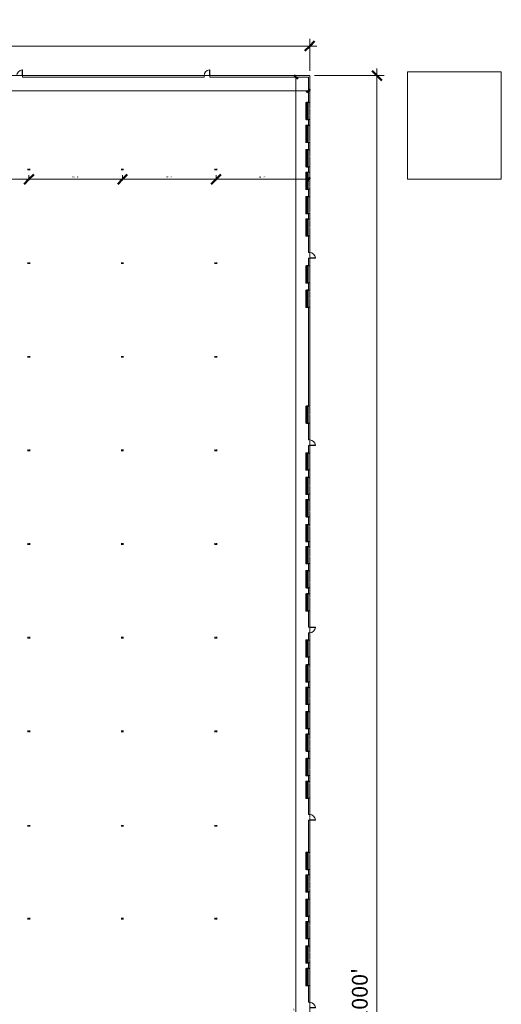
# Model space of a CAD drawing. Units: inches. Extents: x -2996 to 3570, y -9116 to 4084.
# Drawn here: x 480 to 3570, y -2422 to 3888 of the extents above; entities that cross this region are included whole.
import ezdxf

# ---------------------------------------------------------------- set-up
doc = ezdxf.new("R2010")
doc.units = ezdxf.units.IN
doc.header["$MEASUREMENT"] = 0
for name, pattern in [('Aligning Line', [0.25, 0.125, -0.125]), ('Dash', [0.25, 0.125, -0.125]), ('Double Dash 3_8_', [1, 0.375, -0.125, 0.125, -0.125, 0.125, -0.125])]:
    doc.linetypes.add(name, pattern=pattern)
for name, color, linetype, lineweight in [('A-ANNO-DIMS', 211, 'Continuous', 9), ('A-ANNO-DIMS-492', 211, 'Continuous', 9), ('A-DOOR', 31, 'Continuous', 9), ('A-WALL', 113, 'Continuous', 9), ('C-PROP-LINE', 91, 'Double Dash 3_8_', 9), ('G-ANNO-REFR', 1, 'Dash', 9), ('S-COLS', 52, 'Continuous', 9), ('S-COLS-SYMB', 171, 'Continuous', 25)]:
    doc.layers.add(name, color=color, linetype=linetype, lineweight=lineweight)
doc.styles.add('Arial_B', font='arialbd.ttf', dxfattribs={"height": 101.127232})
doc.styles.add('Arial_B_1', font='arialbd.ttf', dxfattribs={"height": 9.914435})
doc.dimstyles.new('1_5__Ext_Dims', dxfattribs={"dimscale": 12, "dimtxt": 100.001363, "dimasz": 5.125, "dimexe": 3.84375, "dimexo": 2.5625, "dimgap": 2.5625, "dimtad": 1, "dimdec": 5, "dimrnd": 0.03125, "dimzin": 1, "dimdsep": 46, "dimlunit": 4, "dimtxsty": 'Arial_B', "dimblk1": 'OBLIQUE', "dimblk2": 'OBLIQUE', "dimsah": 1, "dimcen": 0.09, "dimdle": 3.84375, "dimazin": 0, "dimtfac": 1, "dimtdec": 4, "dimtix": 1, "dimtmove": 0, "dimatfit": 3, "dimfxl": 1, "dimtvp": 1, "dimtfill": 1, "dimfrac": 2, "dimtolj": 1, "dimtzin": 0, "dimarcsym": 2})
doc.dimstyles.new('DIMS_3', dxfattribs={"dimscale": 12, "dimtxt": 9.804055, "dimasz": 1.921875, "dimexe": 0.640625, "dimexo": 2.5625, "dimgap": 0.480469, "dimtad": 1, "dimdec": 0, "dimzin": 1, "dimdsep": 46, "dimlunit": 4, "dimtxsty": 'Arial_B_1', "dimblk1": 'OBLIQUE', "dimblk2": 'OBLIQUE', "dimsah": 1, "dimcen": 0.09, "dimdle": 0.640625, "dimazin": 0, "dimtfac": 1, "dimtdec": 4, "dimtix": 1, "dimtmove": 0, "dimatfit": 3, "dimfxl": 1, "dimtvp": 1, "dimtfill": 1, "dimfrac": 2, "dimtolj": 1, "dimtzin": 0, "dimarcsym": 2})
doc.dimstyles.new('DIMS_3_2', dxfattribs={"dimscale": 12, "dimtxt": 9.804055, "dimasz": 5.125, "dimexe": 0.640625, "dimexo": 2.5625, "dimgap": 0.480469, "dimtad": 1, "dimdec": 0, "dimzin": 1, "dimdsep": 46, "dimlunit": 4, "dimtxsty": 'Arial_B_1', "dimblk1": 'OBLIQUE', "dimblk2": 'OBLIQUE', "dimsah": 1, "dimcen": 0.09, "dimdle": 0.640625, "dimazin": 0, "dimtfac": 1, "dimtdec": 4, "dimtix": 1, "dimtmove": 0, "dimatfit": 3, "dimfxl": 1, "dimtvp": 1, "dimtfill": 1, "dimfrac": 2, "dimtolj": 1, "dimtzin": 0, "dimarcsym": 2})
doc.dimstyles.new('DIMS_3_3', dxfattribs={"dimscale": 12, "dimtxt": 9.804055, "dimasz": 5.125, "dimexe": 0.640625, "dimexo": 2.5625, "dimgap": 0.480469, "dimtad": 1, "dimdec": 0, "dimzin": 1, "dimdsep": 46, "dimlunit": 4, "dimtxsty": 'Arial_B_1', "dimblk1": 'OBLIQUE', "dimblk2": 'OBLIQUE', "dimsah": 1, "dimcen": 0.09, "dimdle": 0.640625, "dimazin": 0, "dimtfac": 1, "dimtdec": 4, "dimtix": 1, "dimtmove": 0, "dimatfit": 3, "dimfxl": 1, "dimtvp": 1, "dimtfill": 1, "dimfrac": 2, "dimtolj": 1, "dimtzin": 0, "dimarcsym": 2})
picture_1 = doc.add_image_def('image1.jpg', size_in_pixel=(650, 744))

# ---------------------------------------------------------------- blocks, each defined once
blk = doc.blocks.new('W Shapes-Column - W10X49-400116-GROUND FLOOR')
at = {"layer": 'S-COLS-SYMB'}
for p, q in [((-5, 5), (5, 5)), ((0, 5), (0, -5)), ((-5, -5), (5, -5))]:
    blk.add_line(p, q, dxfattribs=at)
blk = doc.blocks.new('Single-Flush - 36_ x 84_-396951-GROUND FLOOR')
at = {"layer": 'A-DOOR'}
for p, q in [((16, 5), (16, 41)), ((18, 41), (16, 41)), ((18, 5), (16, 5)), ((18, 5), (18, 41))]:
    blk.add_line(p, q, dxfattribs=at)
blk.add_arc((18, 5), 36.1, 93.17885, 180, dxfattribs=at)
blk = doc.blocks.new('Self_Storage_Roll-up_Door_2037 - 2-395214-GROUND FLOOR')
at = {"layer": 'A-DOOR'}
for p, q in [((-55.9, -15.9), (-55.9, -4.6)), ((-55.8, -4.6), (-55.9, -4.6)), ((-55.9, -16.1), (-55.9, -15.9)), ((-55.9, -16), (-55.9, -16.1)), ((-54, -4.5), (-55.8, -4.5)), ((-55.8, -4.6), (-55.8, -15.9)), ((-55.8, -6.5), (-54, -6.5)), ((-55.8, -15.9), (-55.8, -16.1)), ((-55.8, -16.1), (-55.8, -16)), ((-55.5, -5.8), (55.5, -5.8)), ((-55.5, -5.8), (-55.5, -20.2)), ((55.5, -6.7), (-55.5, -6.7)), ((55.5, -8.2), (-55.5, -8.2)), ((55.5, -9.7), (-55.5, -9.7)), ((55.5, -11.2), (-55.5, -11.2)), ((55.5, -12.7), (-55.5, -12.7)), ((55.5, -14.2), (-55.5, -14.2)), ((55.5, -15.7), (-55.5, -15.7)), ((55.5, -17.2), (-55.5, -17.2)), ((55.5, -18.7), (-55.5, -18.7)), ((55.5, -20.2), (-55.5, -20.2)), ((-54, -6.5), (-54, -4.5)), ((54, -4.5), (54, -6.5)), ((55.7, -4.5), (54, -4.5)), ((54, -6.5), (55.7, -6.5)), ((55.5, -5.2), (55.5, -20.2)), ((55.7, -15.9), (55.7, -4.6)), ((55.9, -4.6), (55.7, -4.6)), ((55.7, -16.1), (55.7, -15.9)), ((55.7, -16), (55.7, -16.1)), ((55.9, -4.6), (55.9, -15.9)), ((55.9, -15.9), (55.9, -16.1)), ((55.9, -16.1), (55.9, -16))]:
    blk.add_line(p, q, dxfattribs=at)
blk = doc.blocks.new('Single-Flush - 36_ x 84_-393317-GROUND FLOOR')
at = {"layer": 'A-DOOR'}
for p, q in [((16, 4.5), (16, 40.5)), ((18, 40.5), (16, 40.5)), ((18, 4.5), (16, 4.5)), ((18, 4.5), (18, 40.5))]:
    blk.add_line(p, q, dxfattribs=at)
blk.add_arc((18, 4.5), 36.1, 93.17885, 180, dxfattribs=at)
blk = doc.blocks.new('Single-Flush - 36_ x 84_-393348-GROUND FLOOR')
at = {"layer": 'A-DOOR'}
for p, q in [((16, -4.5), (16, -40.5)), ((18, -4.5), (16, -4.5)), ((18, -40.5), (16, -40.5)), ((18, -4.5), (18, -40.5))]:
    blk.add_line(p, q, dxfattribs=at)
blk.add_arc((18, -4.5), 36.1, 180, 266.82115, dxfattribs=at)
blk = doc.blocks.new('Family - ___-421255-GROUND FLOOR')
at = {"layer": 'C-PROP-LINE'}
for p, q in [((-2461.2, 3529.4), (2341.2, 3529.4)), ((2341.2, 3529.4), (2341.2, -8475.1))]:
    blk.add_line(p, q, dxfattribs=at)
blk = doc.blocks.new('DIMBLOCK1-GROUND FLOOR')
at = {"layer": 'A-ANNO-DIMS-492'}
for p, q in [((-2461.2, 3560.2), (-2461.2, 3764.8)), ((2341.2, 3560.2), (2341.2, 3764.8)), ((-2507.3, 3718.7), (2387.3, 3718.7)), ((-2461.2, 3718.7), (-2461.2, 3560.2)), ((2341.2, 3718.7), (2341.2, 3560.2))]:
    blk.add_line(p, q, dxfattribs=at)
at = {"layer": 'A-ANNO-DIMS-492', "lineweight": 50}
for p, q in [((-2461.2, 3718.7), (-2430.4, 3749.5)), ((2341.2, 3718.7), (2372, 3749.5)), ((-2461.2, 3718.7), (-2491.9, 3688)), ((2341.2, 3718.7), (2310.5, 3688))]:
    blk.add_line(p, q, dxfattribs=at)
at = {"layer": 'A-ANNO-DIMS-492', "color": 0, "insert": (-292.5, 3879.2), "char_height": 101.13, "width": 558.103, "attachment_point": 1, "line_spacing_factor": 0.941778, "style": 'Arial_B', "bg_fill": 3, "box_fill_scale": 1.25, "bg_fill_color": 256, "bg_fill_true_color": 13158600, "bg_fill_transparency": 0}
blk.add_mtext("+/- 400'", dxfattribs=at)
blk = doc.blocks.new('_Oblique')
at = {"color": 0, "linetype": 'ByBlock', "lineweight": -2}
blk.add_line((-0.5, -0.5), (0.5, 0.5), dxfattribs=at)
blk = doc.blocks.new('DIMBLOCK41-GROUND FLOOR')
at = {"layer": 'A-ANNO-DIMS-492', "lineweight": 50}
for p, q in [((-60.3, 2865.1), (-91.1, 2834.4)), ((-60.3, 2865.1), (-29.6, 2895.9)), ((539.7, 2865.1), (508.9, 2834.4)), ((539.7, 2865.1), (570.4, 2895.9))]:
    blk.add_line(p, q, dxfattribs=at)
at = {"layer": 'A-ANNO-DIMS-492'}
for p, q in [((-60.3, 2891.5), (-60.3, 2857.4)), ((-60.3, 2865.1), (539.7, 2865.1)), ((539.7, 2891.5), (539.7, 2857.4))]:
    blk.add_line(p, q, dxfattribs=at)
at = {"layer": 'A-ANNO-DIMS-492', "linetype": 'Aligning Line'}
for p, q in [((-60.3, 2865.1), (-60.3, 2891.5)), ((539.7, 2865.1), (539.7, 2891.5))]:
    blk.add_line(p, q, dxfattribs=at)
at = {"layer": 'A-ANNO-DIMS-492', "color": 0, "insert": (217.7, 2883.6), "char_height": 9.91, "width": 52.849, "attachment_point": 1, "line_spacing_factor": 0.941778, "style": 'Arial_B_1', "bg_fill": 3, "box_fill_scale": 1.25, "bg_fill_color": 256, "bg_fill_true_color": 13158600, "bg_fill_transparency": 0}
blk.add_mtext('50\' - 0"', dxfattribs=at)
blk = doc.blocks.new('DIMBLOCK42-GROUND FLOOR')
at = {"layer": 'A-ANNO-DIMS-492', "lineweight": 50}
for p, q in [((539.7, 2865.1), (508.9, 2834.4)), ((539.7, 2865.1), (570.4, 2895.9)), ((1139.7, 2865.1), (1108.9, 2834.4)), ((1139.7, 2865.1), (1170.4, 2895.9))]:
    blk.add_line(p, q, dxfattribs=at)
at = {"layer": 'A-ANNO-DIMS-492'}
for p, q in [((539.7, 2891.5), (539.7, 2857.4)), ((539.7, 2865.1), (1139.7, 2865.1)), ((1139.7, 2891.5), (1139.7, 2857.4))]:
    blk.add_line(p, q, dxfattribs=at)
at = {"layer": 'A-ANNO-DIMS-492', "linetype": 'Aligning Line'}
for p, q in [((539.7, 2865.1), (539.7, 2891.5)), ((1139.7, 2865.1), (1139.7, 2891.5))]:
    blk.add_line(p, q, dxfattribs=at)
at = {"layer": 'A-ANNO-DIMS-492', "color": 0, "insert": (817.7, 2883.6), "char_height": 9.91, "width": 52.849, "attachment_point": 1, "line_spacing_factor": 0.941778, "style": 'Arial_B_1', "bg_fill": 3, "box_fill_scale": 1.25, "bg_fill_color": 256, "bg_fill_true_color": 13158600, "bg_fill_transparency": 0}
blk.add_mtext('50\' - 0"', dxfattribs=at)
blk = doc.blocks.new('DIMBLOCK43-GROUND FLOOR')
at = {"layer": 'A-ANNO-DIMS-492', "lineweight": 50}
for p, q in [((1139.7, 2865.1), (1108.9, 2834.4)), ((1139.7, 2865.1), (1170.4, 2895.9)), ((1739.7, 2865.1), (1708.9, 2834.4)), ((1739.7, 2865.1), (1770.4, 2895.9))]:
    blk.add_line(p, q, dxfattribs=at)
at = {"layer": 'A-ANNO-DIMS-492'}
for p, q in [((1139.7, 2891.5), (1139.7, 2857.4)), ((1139.7, 2865.1), (1739.7, 2865.1)), ((1739.7, 2891.5), (1739.7, 2857.4))]:
    blk.add_line(p, q, dxfattribs=at)
at = {"layer": 'A-ANNO-DIMS-492', "linetype": 'Aligning Line'}
for p, q in [((1139.7, 2865.1), (1139.7, 2891.5)), ((1739.7, 2865.1), (1739.7, 2891.5))]:
    blk.add_line(p, q, dxfattribs=at)
at = {"layer": 'A-ANNO-DIMS-492', "color": 0, "insert": (1417.7, 2883.6), "char_height": 9.91, "width": 52.849, "attachment_point": 1, "line_spacing_factor": 0.941778, "style": 'Arial_B_1', "bg_fill": 3, "box_fill_scale": 1.25, "bg_fill_color": 256, "bg_fill_true_color": 13158600, "bg_fill_transparency": 0}
blk.add_mtext('50\' - 0"', dxfattribs=at)
blk = doc.blocks.new('DIMBLOCK44-GROUND FLOOR')
at = {"layer": 'A-ANNO-DIMS-492', "lineweight": 50}
for p, q in [((1739.7, 2865.1), (1708.9, 2834.4)), ((1739.7, 2865.1), (1770.4, 2895.9)), ((2332.2, 2865.1), (2320.7, 2853.6)), ((2332.2, 2865.1), (2343.7, 2876.6))]:
    blk.add_line(p, q, dxfattribs=at)
at = {"layer": 'A-ANNO-DIMS-492'}
for p, q in [((1739.7, 2891.5), (1739.7, 2857.4)), ((1739.7, 2865.1), (2339.9, 2865.1)), ((2332.2, 2850.7), (2332.2, 2872.8)), ((2332.2, 2865.1), (2332.2, 2850.7))]:
    blk.add_line(p, q, dxfattribs=at)
at = {"layer": 'A-ANNO-DIMS-492', "linetype": 'Aligning Line'}
blk.add_line((1739.7, 2865.1), (1739.7, 2891.5), dxfattribs=at)
at = {"layer": 'A-ANNO-DIMS-492', "color": 0, "insert": (2013.9, 2883.6), "char_height": 9.91, "width": 52.849, "attachment_point": 1, "line_spacing_factor": 0.941778, "style": 'Arial_B_1', "bg_fill": 3, "box_fill_scale": 1.25, "bg_fill_color": 256, "bg_fill_true_color": 13158600, "bg_fill_transparency": 0}
blk.add_mtext('49\' - 5"', dxfattribs=at)
blk = doc.blocks.new('DIMBLOCK65-GROUND FLOOR')
at = {"layer": 'A-ANNO-DIMS-492', "lineweight": 50}
for p, q in [((2772, 3529.4), (2741.2, 3560.2)), ((2772, 3529.4), (2802.7, 3498.7)), ((2772, -8475.1), (2741.2, -8444.4)), ((2772, -8475.1), (2802.7, -8505.9))]:
    blk.add_line(p, q, dxfattribs=at)
at = {"layer": 'A-ANNO-DIMS-492'}
for p, q in [((2772, 3575.5), (2772, -8521.2)), ((2372, 3529.4), (2818.1, 3529.4)), ((2772, 3529.4), (2372, 3529.4)), ((2372, -8475.1), (2818.1, -8475.1)), ((2772, -8475.1), (2372, -8475.1))]:
    blk.add_line(p, q, dxfattribs=at)
at = {"layer": 'A-ANNO-DIMS-492', "color": 0, "insert": (2611.5, -2743.5), "char_height": 101.13, "width": 649.533, "attachment_point": 1, "rotation": 90, "line_spacing_factor": 0.941778, "style": 'Arial_B', "bg_fill": 3, "box_fill_scale": 1.25, "bg_fill_color": 256, "bg_fill_true_color": 13158600, "bg_fill_transparency": 0}
blk.add_mtext("+/- 1000'", dxfattribs=at)
blk = doc.blocks.new('DIMBLOCK91-GROUND FLOOR')
at = {"layer": 'A-ANNO-DIMS-492'}
for p, q in [((2238.3, 3519.4), (2260.4, 3519.4)), ((2252.7, 3519.4), (2238.3, 3519.4)), ((2252.7, 3527.1), (2252.7, -8472.8)), ((2238.3, -8465.1), (2260.4, -8465.1)), ((2252.7, -8465.1), (2238.3, -8465.1))]:
    blk.add_line(p, q, dxfattribs=at)
at = {"layer": 'A-ANNO-DIMS-492', "lineweight": 50}
for p, q in [((2252.7, 3519.4), (2241.2, 3531)), ((2252.7, 3519.4), (2264.3, 3507.9)), ((2252.7, -8465.1), (2241.2, -8453.6)), ((2252.7, -8465.1), (2264.3, -8476.6))]:
    blk.add_line(p, q, dxfattribs=at)
at = {"layer": 'A-ANNO-DIMS-492', "color": 0, "insert": (2234.2, -2498.6), "char_height": 9.91, "width": 61.812, "attachment_point": 1, "rotation": 90, "line_spacing_factor": 0.941778, "style": 'Arial_B_1', "bg_fill": 3, "box_fill_scale": 1.25, "bg_fill_color": 256, "bg_fill_true_color": 13158600, "bg_fill_transparency": 0}
blk.add_mtext('998\' - 9"', dxfattribs=at)
blk = doc.blocks.new('DIMBLOCK96-GROUND FLOOR')
at = {"layer": 'A-ANNO-DIMS-492', "lineweight": 50}
for p, q in [((-2452.2, 3431.6), (-2463.7, 3420.1)), ((-2452.2, 3431.6), (-2440.7, 3443.1)), ((2332.2, 3431.6), (2320.7, 3420.1)), ((2332.2, 3431.6), (2343.7, 3443.1))]:
    blk.add_line(p, q, dxfattribs=at)
at = {"layer": 'A-ANNO-DIMS-492'}
for p, q in [((-2459.9, 3431.6), (2339.9, 3431.6)), ((-2452.2, 3417.2), (-2452.2, 3439.3)), ((-2452.2, 3431.6), (-2452.2, 3417.2)), ((2332.2, 3417.2), (2332.2, 3439.3)), ((2332.2, 3431.6), (2332.2, 3417.2))]:
    blk.add_line(p, q, dxfattribs=at)
at = {"layer": 'A-ANNO-DIMS-492', "color": 0, "insert": (-85.8, 3450.1), "char_height": 9.91, "width": 61.812, "attachment_point": 1, "line_spacing_factor": 0.941778, "style": 'Arial_B_1', "bg_fill": 3, "box_fill_scale": 1.25, "bg_fill_color": 256, "bg_fill_true_color": 13158600, "bg_fill_transparency": 0}
blk.add_mtext('398\' - 8"', dxfattribs=at)

msp = doc.modelspace()

# ---------------------------------------------------------------- linework, layer by layer
at = {"layer": 'A-WALL', "lineweight": 15}
for p, q in [((1663.300459, 3529.423956), (498.300459, 3529.423956)), ((498.300459, 3529.423956), (498.300459, 3519.423956)), ((498.300459, 3519.423956), (1663.300459, 3519.423956)), ((1663.300459, 3519.423956), (1663.300459, 3529.423956)), ((2341.200065, 3529.423956), (1699.300459, 3529.423956)), ((1699.300459, 3529.423956), (1699.300459, 3519.423956)), ((1699.300459, 3519.423956), (2332.200065, 3519.423956)), ((2332.200065, 3519.423956), (2332.200065, 3356.423956)), ((2341.200065, 3356.423956), (2341.200065, 3529.423956)), ((2332.200065, 3356.423956), (2341.200065, 3356.423956)), ((2332.200065, 3248.423956), (2332.200065, 3209.423956)), ((2341.200065, 3248.423956), (2332.200065, 3248.423956)), ((2341.200065, 3209.423956), (2341.200065, 3248.423956)), ((2332.200065, 3209.423956), (2341.200065, 3209.423956)), ((2332.200065, 3101.423956), (2332.200065, 3053.423956)), ((2341.200065, 3101.423956), (2332.200065, 3101.423956)), ((2341.200065, 3053.423956), (2341.200065, 3101.423956)), ((2332.200065, 3053.423956), (2341.200065, 3053.423956)), ((2332.200065, 2945.423956), (2332.200065, 2909.423956)), ((2341.200065, 2945.423956), (2332.200065, 2945.423956)), ((2332.200065, 2909.423956), (2341.200065, 2909.423956)), ((2341.200065, 2909.423956), (2341.200065, 2945.423956)), ((2332.200065, 2801.423956), (2332.200065, 2753.423956)), ((2341.200065, 2801.423956), (2332.200065, 2801.423956)), ((2341.200065, 2753.423956), (2341.200065, 2801.423956)), ((2332.200065, 2753.423956), (2341.200065, 2753.423956)), ((2332.200065, 2645.423956), (2332.200065, 2609.423956)), ((2341.200065, 2645.423956), (2332.200065, 2645.423956)), ((2332.200065, 2609.423956), (2341.200065, 2609.423956)), ((2341.200065, 2609.423956), (2341.200065, 2645.423956)), ((2332.200065, 2501.423956), (2332.200065, 2395.423956)), ((2341.200065, 2501.423956), (2332.200065, 2501.423956)), ((2341.200065, 2395.423956), (2341.200065, 2501.423956)), ((2332.200065, 2395.423956), (2341.200065, 2395.423956)), ((2332.200065, 2359.423956), (2332.200065, 2309.423956)), ((2341.200065, 2359.423956), (2332.200065, 2359.423956)), ((2341.200065, 2309.423956), (2341.200065, 2359.423956)), ((2332.200065, 2309.423956), (2341.200065, 2309.423956)), ((2332.200065, 2201.423956), (2332.200065, 2153.423956)), ((2341.200065, 2201.423956), (2332.200065, 2201.423956)), ((2332.200065, 2153.423956), (2341.200065, 2153.423956)), ((2341.200065, 2153.423956), (2341.200065, 2201.423956)), ((2332.200065, 2045.423956), (2332.200065, 1410.423956)), ((2341.200065, 2045.423956), (2332.200065, 2045.423956)), ((2341.200065, 1410.423956), (2341.200065, 2045.423956)), ((2332.200065, 1410.423956), (2341.200065, 1410.423956)), ((2332.200065, 1302.423956), (2332.200065, 1194.423956)), ((2341.200065, 1302.423956), (2332.200065, 1302.423956)), ((2341.200065, 1194.423956), (2341.200065, 1302.423956)), ((2332.200065, 1194.423956), (2341.200065, 1194.423956)), ((2332.200065, 1158.423956), (2332.200065, 1110.423956)), ((2341.200065, 1158.423956), (2332.200065, 1158.423956)), ((2341.200065, 1110.423956), (2341.200065, 1158.423956)), ((2332.200065, 1110.423956), (2341.200065, 1110.423956)), ((2332.200065, 1002.423956), (2332.200065, 954.423956)), ((2341.200065, 1002.423956), (2332.200065, 1002.423956)), ((2332.200065, 954.423956), (2341.200065, 954.423956)), ((2341.200065, 954.423956), (2341.200065, 1002.423956)), ((2332.200065, 846.423956), (2332.200065, 810.423956)), ((2341.200065, 846.423956), (2332.200065, 846.423956)), ((2341.200065, 810.423956), (2341.200065, 846.423956)), ((2332.200065, 810.423956), (2341.200065, 810.423956)), ((2332.200065, 702.423956), (2332.200065, 651.423956)), ((2341.200065, 702.423956), (2332.200065, 702.423956)), ((2341.200065, 651.423956), (2341.200065, 702.423956)), ((2332.200065, 651.423956), (2341.200065, 651.423956)), ((2332.200065, 543.423956), (2332.200065, 510.423956)), ((2341.200065, 543.423956), (2332.200065, 543.423956)), ((2332.200065, 510.423956), (2341.200065, 510.423956)), ((2341.200065, 510.423956), (2341.200065, 543.423956)), ((2332.200065, 402.423956), (2332.200065, 355.423956)), ((2341.200065, 402.423956), (2332.200065, 402.423956)), ((2341.200065, 355.423956), (2341.200065, 402.423956)), ((2332.200065, 355.423956), (2341.200065, 355.423956)), ((2332.200065, 247.423956), (2332.200065, 207.423956)), ((2341.200065, 247.423956), (2332.200065, 247.423956)), ((2332.200065, 207.423956), (2341.200065, 207.423956)), ((2341.200065, 207.423956), (2341.200065, 247.423956)), ((2332.200065, 99.423956), (2332.200065, -5.576044)), ((2341.200065, 99.423956), (2332.200065, 99.423956)), ((2341.200065, -5.576044), (2341.200065, 99.423956)), ((2332.200065, -5.576044), (2341.200065, -5.576044)), ((2332.200065, -41.576044), (2332.200065, -88.576044)), ((2341.200065, -41.576044), (2332.200065, -41.576044)), ((2341.200065, -88.576044), (2341.200065, -41.576044)), ((2332.200065, -88.576044), (2341.200065, -88.576044)), ((2332.200065, -196.576044), (2332.200065, -247.576044)), ((2341.200065, -196.576044), (2332.200065, -196.576044)), ((2332.200065, -247.576044), (2341.200065, -247.576044)), ((2341.200065, -247.576044), (2341.200065, -196.576044)), ((2332.200065, -355.576044), (2332.200065, -391.576044)), ((2341.200065, -355.576044), (2332.200065, -355.576044)), ((2341.200065, -391.576044), (2341.200065, -355.576044)), ((2332.200065, -391.576044), (2341.200065, -391.576044)), ((2332.200065, -499.576044), (2332.200065, -547.576044)), ((2341.200065, -499.576044), (2332.200065, -499.576044)), ((2341.200065, -547.576044), (2341.200065, -499.576044)), ((2332.200065, -547.576044), (2341.200065, -547.576044)), ((2332.200065, -655.576044), (2332.200065, -691.576044)), ((2341.200065, -655.576044), (2332.200065, -655.576044)), ((2332.200065, -691.576044), (2341.200065, -691.576044)), ((2341.200065, -691.576044), (2341.200065, -655.576044)), ((2332.200065, -799.576044), (2332.200065, -847.576044)), ((2341.200065, -799.576044), (2332.200065, -799.576044)), ((2341.200065, -847.576044), (2341.200065, -799.576044)), ((2332.200065, -847.576044), (2341.200065, -847.576044)), ((2332.200065, -955.576044), (2332.200065, -993.576044)), ((2341.200065, -955.576044), (2332.200065, -955.576044)), ((2332.200065, -993.576044), (2341.200065, -993.576044)), ((2341.200065, -993.576044), (2341.200065, -955.576044)), ((2332.200065, -1101.576044), (2332.200065, -1206.576044)), ((2341.200065, -1101.576044), (2332.200065, -1101.576044)), ((2341.200065, -1206.576044), (2341.200065, -1101.576044)), ((2332.200065, -1206.576044), (2341.200065, -1206.576044)), ((2332.200065, -1242.576044), (2332.200065, -1449.576044)), ((2341.200065, -1242.576044), (2332.200065, -1242.576044)), ((2341.200065, -1449.576044), (2341.200065, -1242.576044)), ((2332.200065, -1449.576044), (2341.200065, -1449.576044)), ((2332.200065, -1557.576044), (2332.200065, -1593.576044)), ((2341.200065, -1557.576044), (2332.200065, -1557.576044)), ((2341.200065, -1593.576044), (2341.200065, -1557.576044)), ((2332.200065, -1593.576044), (2341.200065, -1593.576044)), ((2332.200065, -1701.576044), (2332.200065, -1749.576044)), ((2341.200065, -1701.576044), (2332.200065, -1701.576044)), ((2341.200065, -1749.576044), (2341.200065, -1701.576044)), ((2332.200065, -1749.576044), (2341.200065, -1749.576044)), ((2332.200065, -1857.576044), (2332.200065, -1893.576044)), ((2341.200065, -1857.576044), (2332.200065, -1857.576044)), ((2341.200065, -1893.576044), (2341.200065, -1857.576044)), ((2332.200065, -1893.576044), (2341.200065, -1893.576044)), ((2332.200065, -2001.576044), (2332.200065, -2049.576044)), ((2341.200065, -2001.576044), (2332.200065, -2001.576044)), ((2341.200065, -2049.576044), (2341.200065, -2001.576044)), ((2332.200065, -2049.576044), (2341.200065, -2049.576044)), ((2332.200065, -2157.576044), (2332.200065, -2193.576044)), ((2341.200065, -2157.576044), (2332.200065, -2157.576044)), ((2332.200065, -2193.576044), (2341.200065, -2193.576044)), ((2341.200065, -2193.576044), (2341.200065, -2157.576044)), ((2332.200065, -2301.576044), (2332.200065, -2409.576044)), ((2341.200065, -2301.576044), (2332.200065, -2301.576044)), ((2341.200065, -2409.576044), (2341.200065, -2301.576044)), ((2332.200065, -2409.576044), (2341.200065, -2409.576044))]:
    msp.add_line(p, q, dxfattribs=at)

# ---------------------------------------------------------------- block references
at = {"layer": 'A-DOOR'}
for p in [(480.300459, 3524.423956), (1681.300459, 3524.423956)]:
    msp.add_blockref('Single-Flush - 36_ x 84_-396951-GROUND FLOOR', p, dxfattribs=at)
for name, p, rotation in [('Self_Storage_Roll-up_Door_2037 - 2-395214-GROUND FLOOR', (2336.700065, 3302.423956), 270), ('Self_Storage_Roll-up_Door_2037 - 2-395214-GROUND FLOOR', (2336.700065, 3155.423956), 270), ('Self_Storage_Roll-up_Door_2037 - 2-395214-GROUND FLOOR', (2336.700065, 2999.423956), 270), ('Self_Storage_Roll-up_Door_2037 - 2-395214-GROUND FLOOR', (2336.700065, 2855.423956), 270), ('Self_Storage_Roll-up_Door_2037 - 2-395214-GROUND FLOOR', (2336.700065, 2699.423956), 270), ('Self_Storage_Roll-up_Door_2037 - 2-395214-GROUND FLOOR', (2336.700065, 2555.423956), 270), ('Single-Flush - 36_ x 84_-393317-GROUND FLOOR', (2336.700065, 2377.423956), 270), ('Self_Storage_Roll-up_Door_2037 - 2-395214-GROUND FLOOR', (2336.700065, 2255.423956), 270), ('Self_Storage_Roll-up_Door_2037 - 2-395214-GROUND FLOOR', (2336.700065, 2099.423956), 270), ('Self_Storage_Roll-up_Door_2037 - 2-395214-GROUND FLOOR', (2336.700065, 1356.423956), 270), ('Single-Flush - 36_ x 84_-393317-GROUND FLOOR', (2336.700065, 1176.423956), 270), ('Self_Storage_Roll-up_Door_2037 - 2-395214-GROUND FLOOR', (2336.700065, 1056.423956), 270), ('Self_Storage_Roll-up_Door_2037 - 2-395214-GROUND FLOOR', (2336.700065, 900.423956), 270), ('Self_Storage_Roll-up_Door_2037 - 2-395214-GROUND FLOOR', (2336.700065, 756.423956), 270), ('Self_Storage_Roll-up_Door_2037 - 2-395214-GROUND FLOOR', (2336.700065, 597.423956), 270), ('Self_Storage_Roll-up_Door_2037 - 2-395214-GROUND FLOOR', (2336.700065, 456.423956), 270), ('Self_Storage_Roll-up_Door_2037 - 2-395214-GROUND FLOOR', (2336.700065, 301.423956), 270), ('Self_Storage_Roll-up_Door_2037 - 2-395214-GROUND FLOOR', (2336.700065, 153.423956), 270), ('Single-Flush - 36_ x 84_-393348-GROUND FLOOR', (2336.700065, -23.576044), 90), ('Self_Storage_Roll-up_Door_2037 - 2-395214-GROUND FLOOR', (2336.700065, -142.576044), 270), ('Self_Storage_Roll-up_Door_2037 - 2-395214-GROUND FLOOR', (2336.700065, -301.576044), 270), ('Self_Storage_Roll-up_Door_2037 - 2-395214-GROUND FLOOR', (2336.700065, -445.576044), 270), ('Self_Storage_Roll-up_Door_2037 - 2-395214-GROUND FLOOR', (2336.700065, -601.576044), 270), ('Self_Storage_Roll-up_Door_2037 - 2-395214-GROUND FLOOR', (2336.700065, -745.576044), 270), ('Self_Storage_Roll-up_Door_2037 - 2-395214-GROUND FLOOR', (2336.700065, -901.576044), 270), ('Self_Storage_Roll-up_Door_2037 - 2-395214-GROUND FLOOR', (2336.700065, -1047.576044), 270), ('Single-Flush - 36_ x 84_-393317-GROUND FLOOR', (2336.700065, -1224.576044), 270), ('Self_Storage_Roll-up_Door_2037 - 2-395214-GROUND FLOOR', (2336.700065, -1503.576044), 270), ('Self_Storage_Roll-up_Door_2037 - 2-395214-GROUND FLOOR', (2336.700065, -1647.576044), 270), ('Self_Storage_Roll-up_Door_2037 - 2-395214-GROUND FLOOR', (2336.700065, -1803.576044), 270), ('Self_Storage_Roll-up_Door_2037 - 2-395214-GROUND FLOOR', (2336.700065, -1947.576044), 270), ('Self_Storage_Roll-up_Door_2037 - 2-395214-GROUND FLOOR', (2336.700065, -2103.576044), 270), ('Self_Storage_Roll-up_Door_2037 - 2-395214-GROUND FLOOR', (2336.700065, -2247.576044), 270), ('Single-Flush - 36_ x 84_-393317-GROUND FLOOR', (2336.700065, -2427.576044), 270)]:
    msp.add_blockref(name, p, dxfattribs=dict(at, rotation=rotation))
at = {"layer": 'C-PROP-LINE'}
msp.add_blockref('Family - ___-421255-GROUND FLOOR', (0, 0), dxfattribs=at)
at = {"layer": 'S-COLS', "rotation": 89.9999999999999}
for p in [(539.699213, 2927.217629), (1139.699213, 2927.217629), (1739.699213, 2927.217629), (539.699213, 2327.217629), (1139.699213, 2327.217629), (1739.699213, 2327.217629), (539.699213, 1727.217629), (1139.699213, 1727.217629), (1739.699213, 1727.217629), (539.699213, 1127.217629), (1139.699213, 1127.217629), (1739.699213, 1127.217629), (539.699213, 527.217629), (1139.699213, 527.217629), (1739.699213, 527.217629), (539.699213, -72.782371), (1139.699213, -72.782371), (1739.699213, -72.782371), (539.699213, -672.782371), (1139.699213, -672.782371), (1739.699213, -672.782371), (539.699213, -1278.782371), (1139.699213, -1278.782371), (1739.699213, -1278.782371), (539.699213, -1872.782371), (1139.699213, -1872.782371), (1739.699213, -1872.782371)]:
    msp.add_blockref('W Shapes-Column - W10X49-400116-GROUND FLOOR', p, dxfattribs=at)

# ---------------------------------------------------------------- referenced raster images: frames only (the image files are external)
at = {"layer": 'G-ANNO-REFR'}
image = msp.add_image(picture_1, insert=(2968.014819, 2865.27729), size_in_units=(601.811142, 688.842291), dxfattribs=at)
image.dxf.flags = 7

# ---------------------------------------------------------------- next in the draw order: dimensions: what is measured, and where the dimension line sits
at = {"layer": 'A-ANNO-DIMS'}
dim = msp.add_linear_dim(base=(2341.200065, 3718.706942), p1=(-2461.199541, 3529.423956), p2=(2341.200065, 3529.423956), text="+/- 400'", dimstyle='1_5__Ext_Dims', override={"dimpost": '<>', "dimfxl": 4802.399606}, dxfattribs=at)
dim.commit()
dim.dimension.update_dxf_attribs({"geometry": 'DIMBLOCK1-GROUND FLOOR', "text_midpoint": (-59.999738, 3801.745102)})
dim = msp.add_linear_dim(base=(539.699213, 2865.107457), p1=(-60.300787, 2922.217629), p2=(539.699213, 2922.217629), dimstyle='DIMS_3_2', override={"dimpost": '<>', "dimfxl": 600}, dxfattribs=at)
dim.commit()
dim.dimension.update_dxf_attribs({"geometry": 'DIMBLOCK41-GROUND FLOOR', "text_midpoint": (239.699213, 2875.935124)})

# ---------------------------------------------------------------- next in the draw order: dimensions: what is measured, and where the dimension line sits
dim = msp.add_linear_dim(base=(1139.699213, 2865.107457), p1=(539.699213, 2922.217629), p2=(1139.699213, 2922.217629), dimstyle='DIMS_3_2', override={"dimpost": '<>', "dimfxl": 600}, dxfattribs=at)
dim.commit()
dim.dimension.update_dxf_attribs({"geometry": 'DIMBLOCK42-GROUND FLOOR', "text_midpoint": (839.699213, 2875.935124)})

# ---------------------------------------------------------------- next in the draw order: dimensions: what is measured, and where the dimension line sits
dim = msp.add_linear_dim(base=(1739.699213, 2865.107457), p1=(1139.699213, 2922.217629), p2=(1739.699213, 2922.217629), dimstyle='DIMS_3_2', override={"dimpost": '<>', "dimfxl": 600}, dxfattribs=at)
dim.commit()
dim.dimension.update_dxf_attribs({"geometry": 'DIMBLOCK43-GROUND FLOOR', "text_midpoint": (1439.699213, 2875.935124)})

# ---------------------------------------------------------------- next in the draw order: dimensions: what is measured, and where the dimension line sits
dim = msp.add_linear_dim(base=(2332.200065, 2865.107457), p1=(1739.699213, 2922.217629), p2=(2332.200065, 2881.415107), dimstyle='DIMS_3_3', override={"dimpost": '<>', "dimfxl": 593.904121}, dxfattribs=at)
dim.commit()
dim.dimension.update_dxf_attribs({"geometry": 'DIMBLOCK44-GROUND FLOOR', "text_midpoint": (2035.949639, 2875.938506)})

# ---------------------------------------------------------------- next in the draw order: dimensions: what is measured, and where the dimension line sits
dim = msp.add_linear_dim(base=(2771.999007, -8475.106014), p1=(2341.200065, 3529.423956), p2=(2341.200065, -8475.106014), angle=90, text="+/- 1000'", dimstyle='1_5__Ext_Dims', override={"dimpost": '<>', "dimfxl": 12004.52997}, dxfattribs=at)
dim.commit()
dim.dimension.update_dxf_attribs({"geometry": 'DIMBLOCK65-GROUND FLOOR', "text_midpoint": (2688.960848, -2472.841029)})
dim = msp.add_linear_dim(base=(2252.728228, -8465.106014), p1=(2269.035878, 3519.423956), p2=(2269.035878, -8465.106014), angle=90, dimstyle='DIMS_3', override={"dimpost": '<>', "dimfxl": 11984.52997}, dxfattribs=at)
dim.commit()
dim.dimension.update_dxf_attribs({"geometry": 'DIMBLOCK91-GROUND FLOOR', "text_midpoint": (2241.897179, -2472.841029)})

# ---------------------------------------------------------------- next in the draw order: dimensions: what is measured, and where the dimension line sits
dim = msp.add_linear_dim(base=(2332.200065, 3431.601573), p1=(-2452.199541, 3447.909223), p2=(2332.200065, 3447.909223), dimstyle='DIMS_3', override={"dimpost": '<>', "dimfxl": 4784.399606}, dxfattribs=at)
dim.commit()
dim.dimension.update_dxf_attribs({"geometry": 'DIMBLOCK96-GROUND FLOOR', "text_midpoint": (-59.999738, 3442.432622)})

doc.saveas('drawing.dxf')
